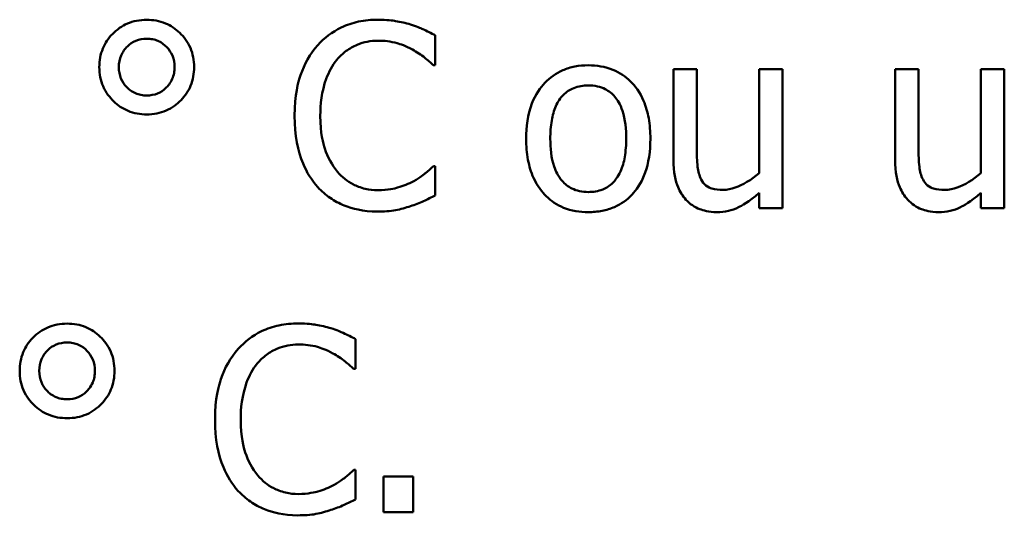
# Model space of a CAD drawing. Units: inches. Extents: x 1 to 156, y 1 to 120.
# Drawn here: x 52 to 52, y 37 to 37 of the extents above; entities that cross this region are included whole.
import ezdxf

# ---------------------------------------------------------------- set-up
doc = ezdxf.new("R2010")
doc.units = ezdxf.units.IN
doc.header["$LTSCALE"] = 7.142857
doc.header["$MEASUREMENT"] = 0
doc.layers.add('Visible (ANSI)', color=7, linetype='Continuous', lineweight=50)

msp = doc.modelspace()

# ---------------------------------------------------------------- linework, layer by layer
at = {"layer": 'Visible (ANSI)'}
for p, q in [((51.86207, 37.15851), (51.86207, 37.16573)), ((51.86159, 37.15851), (51.86207, 37.15851)), ((51.92555, 37.15749), (51.91987, 37.15749)), ((51.91987, 37.15749), (51.91987, 37.13557)), ((51.92555, 37.13824), (51.92555, 37.15749)), ((51.94638, 37.15749), (51.94069, 37.15749)), ((51.94069, 37.15749), (51.94069, 37.13226)), ((51.94638, 37.12372), (51.94638, 37.15749)), ((51.97938, 37.15749), (51.97369, 37.15749)), ((51.97369, 37.15749), (51.97369, 37.13557)), ((51.97938, 37.13824), (51.97938, 37.15749)), ((52.0002, 37.15749), (51.99451, 37.15749)), ((51.99451, 37.15749), (51.99451, 37.13226)), ((52.0002, 37.12372), (52.0002, 37.15749)), ((51.86207, 37.13393), (51.86163, 37.13393)), ((51.86207, 37.12679), (51.86207, 37.13393)), ((51.94069, 37.12744), (51.94069, 37.12372)), ((51.99451, 37.12744), (51.99451, 37.12372)), ((51.94069, 37.12372), (51.94638, 37.12372)), ((51.99451, 37.12372), (52.0002, 37.12372)), ((51.84274, 37.08472), (51.84274, 37.09194)), ((51.84226, 37.08472), (51.84274, 37.08472)), ((51.84274, 37.06014), (51.8423, 37.06014)), ((51.84274, 37.05299), (51.84274, 37.06014)), ((51.85671, 37.05853), (51.84948, 37.05853)), ((51.84948, 37.05853), (51.84948, 37.04993)), ((51.85671, 37.04993), (51.85671, 37.05853)), ((51.84948, 37.04993), (51.85671, 37.04993))]:
    msp.add_line(p, q, dxfattribs=at)
for points, knots in [([(51.79205, 37.16949), (51.79122, 37.16949), (51.7904, 37.16942), (51.78881, 37.16911), (51.78806, 37.16888), (51.786, 37.16799), (51.7848, 37.16716), (51.78272, 37.16501), (51.78193, 37.16385), (51.78079, 37.16109), (51.78053, 37.15957), (51.78053, 37.158)], [-0.04804587, -0.04804587, -0.04804587, -0.04804587, -0.04122627, -0.04122627, -0.03473508, -0.03473508, -0.02273994, -0.02273994, -0.0119214, -0.0119214, 0, 0, 0, 0]), ([(51.80354, 37.158), (51.80354, 37.15882), (51.80347, 37.15964), (51.80316, 37.16121), (51.80293, 37.16195), (51.80197, 37.16419), (51.80103, 37.16539), (51.79905, 37.1673), (51.7979, 37.16809), (51.79514, 37.16923), (51.79361, 37.16949), (51.79205, 37.16949)], [-0.04264706, -0.04264706, -0.04264706, -0.04264706, -0.03764492, -0.03764492, -0.03287439, -0.03287439, -0.02273994, -0.02273994, -0.0119214, -0.0119214, 0, 0, 0, 0]), ([(51.84817, 37.16952), (51.84659, 37.16952), (51.845, 37.16938), (51.842, 37.16874), (51.8406, 37.16828), (51.83706, 37.16658), (51.83517, 37.16514), (51.83355, 37.16332)], [-0.04200119, -0.04200119, -0.04200119, -0.04200119, -0.02989136, -0.02989136, -0.01852065, -0.01852065, 0, 0, 0, 0]), ([(51.85609, 37.16836), (51.85489, 37.16872), (51.85365, 37.16899), (51.85179, 37.1693), (51.85033, 37.16952), (51.84817, 37.16952)], [-0.04866444, -0.04866444, -0.04866444, -0.04866444, -0.0164486, -0.0164486, 0, 0, 0, 0]), ([(51.86207, 37.16573), (51.86108, 37.16626), (51.86008, 37.16675), (51.85854, 37.16744), (51.85745, 37.16791), (51.85609, 37.16836)], [-0.03230436, -0.03230436, -0.03230436, -0.03230436, -0.01092757, -0.01092757, 0, 0, 0, 0]), ([(51.78527, 37.158), (51.78527, 37.15897), (51.78543, 37.15993), (51.78618, 37.1617), (51.78671, 37.16243), (51.78793, 37.16362), (51.7886, 37.16407), (51.79022, 37.16474), (51.79112, 37.16489), (51.79205, 37.16489)], [-0.02682428, -0.02682428, -0.02682428, -0.02682428, -0.0199942, -0.0199942, -0.01333752, -0.01333752, -0.00705627, -0.00705627, 0, 0, 0, 0]), ([(51.79205, 37.16489), (51.79253, 37.16489), (51.793, 37.16485), (51.79392, 37.16467), (51.79435, 37.16454), (51.7957, 37.16397), (51.79638, 37.1634), (51.79747, 37.16229), (51.79794, 37.16158), (51.79864, 37.1599), (51.7988, 37.15896), (51.7988, 37.158)], [-0.02402691, -0.02402691, -0.02402691, -0.02402691, -0.02154174, -0.02154174, -0.01917805, -0.01917805, -0.01388642, -0.01388642, -0.00731885, -0.00731885, 0, 0, 0, 0]), ([(51.83355, 37.16332), (51.83166, 37.16119), (51.8303, 37.15873), (51.82881, 37.1544), (51.82793, 37.15129), (51.82793, 37.14619)], [-0.1030923, -0.1030923, -0.1030923, -0.1030923, -0.0388694, -0.0388694, 0, 0, 0, 0]), ([(51.83818, 37.15979), (51.83886, 37.16058), (51.83962, 37.1613), (51.84129, 37.16253), (51.84218, 37.16303), (51.84472, 37.16409), (51.8464, 37.16442), (51.84814, 37.16442)], [-0.02892622, -0.02892622, -0.02892622, -0.02892622, -0.02100858, -0.02100858, -0.01325302, -0.01325302, 0, 0, 0, 0]), ([(51.84814, 37.16442), (51.84969, 37.16442), (51.85129, 37.16426), (51.85351, 37.1636), (51.85492, 37.16316), (51.85652, 37.16227)], [-0.04290766, -0.04290766, -0.04290766, -0.04290766, -0.01398603, -0.01398603, 0, 0, 0, 0]), ([(51.85652, 37.16227), (51.85757, 37.16169), (51.85863, 37.16102), (51.86024, 37.15969), (51.86093, 37.15911), (51.86159, 37.15851)], [-0.01593267, -0.01593267, -0.01593267, -0.01593267, -0.00683173, -0.00683173, 0, 0, 0, 0]), ([(51.78053, 37.158), (51.78053, 37.15718), (51.7806, 37.15636), (51.78091, 37.15479), (51.78113, 37.15405), (51.78212, 37.15175), (51.78309, 37.15058), (51.785, 37.14873), (51.78618, 37.14793), (51.78895, 37.14678), (51.79048, 37.14651), (51.79205, 37.14651)], [-0.04092255, -0.04092255, -0.04092255, -0.04092255, -0.03647977, -0.03647977, -0.03225122, -0.03225122, -0.02291381, -0.02291381, -0.01194708, -0.01194708, 0, 0, 0, 0]), ([(51.79205, 37.15111), (51.79158, 37.15111), (51.7911, 37.15115), (51.79019, 37.15133), (51.78976, 37.15146), (51.78831, 37.15208), (51.7876, 37.15271), (51.78658, 37.15375), (51.78611, 37.15444), (51.78542, 37.15611), (51.78527, 37.15705), (51.78527, 37.158)], [-0.02227396, -0.02227396, -0.02227396, -0.02227396, -0.02030118, -0.02030118, -0.018414, -0.018414, -0.01374486, -0.01374486, -0.00728052, -0.00728052, 0, 0, 0, 0]), ([(51.79205, 37.14651), (51.79287, 37.14651), (51.79368, 37.14658), (51.79526, 37.14689), (51.796, 37.14712), (51.79824, 37.14808), (51.79943, 37.14902), (51.80135, 37.151), (51.80214, 37.15215), (51.80328, 37.15491), (51.80354, 37.15644), (51.80354, 37.158)], [-0.04264706, -0.04264706, -0.04264706, -0.04264706, -0.03764492, -0.03764492, -0.03287439, -0.03287439, -0.02273994, -0.02273994, -0.0119214, -0.0119214, 0, 0, 0, 0]), ([(51.7988, 37.158), (51.7988, 37.15751), (51.79875, 37.15701), (51.79857, 37.15606), (51.79843, 37.15561), (51.79777, 37.15407), (51.7971, 37.15334), (51.7961, 37.15237), (51.79544, 37.15192), (51.79384, 37.15126), (51.79296, 37.15111), (51.79205, 37.15111)], [-0.02099671, -0.02099671, -0.02099671, -0.02099671, -0.019201, -0.019201, -0.01748576, -0.01748576, -0.0131451, -0.0131451, -0.00691244, -0.00691244, 0, 0, 0, 0]), ([(51.83417, 37.14619), (51.83417, 37.14887), (51.83447, 37.15205), (51.83623, 37.15683), (51.83705, 37.15842), (51.83818, 37.15979)], [-0.03884084, -0.03884084, -0.03884084, -0.03884084, -0.01350082, -0.01350082, 0, 0, 0, 0]), ([(51.89923, 37.15844), (51.89813, 37.15844), (51.89703, 37.15835), (51.89493, 37.15794), (51.89395, 37.15764), (51.89135, 37.1565), (51.88991, 37.15547), (51.88759, 37.15304), (51.88641, 37.15145), (51.88449, 37.14644), (51.88413, 37.14348), (51.88413, 37.14061)], [-0.0884552, -0.0884552, -0.0884552, -0.0884552, -0.07513135, -0.07513135, -0.06264498, -0.06264498, -0.04079927, -0.04079927, -0.0219372, -0.0219372, 0, 0, 0, 0]), ([(51.91429, 37.14061), (51.91429, 37.14227), (51.91417, 37.14395), (51.91362, 37.14704), (51.91323, 37.14846), (51.91175, 37.15191), (51.91061, 37.15339), (51.90825, 37.15574), (51.90683, 37.15669), (51.90331, 37.15812), (51.90128, 37.15844), (51.89923, 37.15844)], [-0.05759463, -0.05759463, -0.05759463, -0.05759463, -0.04879386, -0.04879386, -0.04102509, -0.04102509, -0.02892994, -0.02892994, -0.01566373, -0.01566373, 0, 0, 0, 0]), ([(51.89, 37.14061), (51.89, 37.14208), (51.89009, 37.1436), (51.89054, 37.14624), (51.89086, 37.14744), (51.89181, 37.14959), (51.89241, 37.15049), (51.89391, 37.15198), (51.89474, 37.15253), (51.8968, 37.15337), (51.89801, 37.15355), (51.89923, 37.15355)], [-0.04510488, -0.04510488, -0.04510488, -0.04510488, -0.03427099, -0.03427099, -0.02538146, -0.02538146, -0.01697242, -0.01697242, -0.00926811, -0.00926811, 0, 0, 0, 0]), ([(51.89923, 37.15355), (51.89996, 37.15355), (51.9007, 37.15348), (51.90209, 37.15318), (51.90273, 37.15296), (51.90425, 37.15219), (51.90503, 37.15156), (51.90634, 37.15002), (51.907, 37.14897), (51.90821, 37.14528), (51.90842, 37.14284), (51.90842, 37.14061)], [-0.05955205, -0.05955205, -0.05955205, -0.05955205, -0.05043344, -0.05043344, -0.04202256, -0.04202256, -0.02945729, -0.02945729, -0.01703497, -0.01703497, 0, 0, 0, 0]), ([(51.82793, 37.14619), (51.82793, 37.14134), (51.82873, 37.13762), (51.83086, 37.13247), (51.83203, 37.13051), (51.83359, 37.12883)], [-0.04240448, -0.04240448, -0.04240448, -0.04240448, -0.01747542, -0.01747542, 0, 0, 0, 0]), ([(51.83833, 37.13258), (51.83694, 37.13423), (51.83596, 37.13617), (51.83489, 37.13939), (51.83417, 37.14188), (51.83417, 37.14619)], [-0.09012917, -0.09012917, -0.09012917, -0.09012917, -0.03283129, -0.03283129, 0, 0, 0, 0]), ([(51.88413, 37.14061), (51.88413, 37.13889), (51.88426, 37.13715), (51.88487, 37.13396), (51.88531, 37.13249), (51.88687, 37.12906), (51.88802, 37.12763), (51.89022, 37.12544), (51.89162, 37.1245), (51.89512, 37.12308), (51.89717, 37.12277), (51.89923, 37.12277)], [-0.05474072, -0.05474072, -0.05474072, -0.05474072, -0.04661274, -0.04661274, -0.03937571, -0.03937571, -0.02876081, -0.02876081, -0.01570139, -0.01570139, 0, 0, 0, 0]), ([(51.89923, 37.12766), (51.89851, 37.12766), (51.89779, 37.12773), (51.89645, 37.12802), (51.89582, 37.12823), (51.89431, 37.12898), (51.89353, 37.12961), (51.89189, 37.1315), (51.89131, 37.13275), (51.89022, 37.13596), (51.89, 37.13837), (51.89, 37.14061)], [-0.03984618, -0.03984618, -0.03984618, -0.03984618, -0.03564353, -0.03564353, -0.03174881, -0.03174881, -0.0257361, -0.0257361, -0.01705475, -0.01705475, 0, 0, 0, 0]), ([(51.90842, 37.14061), (51.90842, 37.13913), (51.90832, 37.13762), (51.90786, 37.13497), (51.90754, 37.13377), (51.90644, 37.13133), (51.90575, 37.13049), (51.90446, 37.12922), (51.90364, 37.12867), (51.90161, 37.12784), (51.90042, 37.12766), (51.89923, 37.12766)], [-0.03421784, -0.03421784, -0.03421784, -0.03421784, -0.02801609, -0.02801609, -0.02290127, -0.02290127, -0.0167594, -0.0167594, -0.00911546, -0.00911546, 0, 0, 0, 0]), ([(51.89923, 37.12277), (51.90035, 37.12277), (51.90148, 37.12287), (51.90361, 37.12329), (51.90462, 37.12359), (51.9072, 37.12473), (51.90861, 37.12575), (51.91085, 37.12812), (51.91202, 37.12968), (51.91393, 37.13472), (51.91429, 37.13771), (51.91429, 37.14061)], [-0.09154015, -0.09154015, -0.09154015, -0.09154015, -0.07713634, -0.07713634, -0.06371493, -0.06371493, -0.04103705, -0.04103705, -0.02206007, -0.02206007, 0, 0, 0, 0]), ([(51.92665, 37.13069), (51.92615, 37.13164), (51.92588, 37.1327), (51.92559, 37.13525), (51.92555, 37.13675), (51.92555, 37.13824)], [-0.01956162, -0.01956162, -0.01956162, -0.01956162, -0.01135807, -0.01135807, 0, 0, 0, 0]), ([(51.98047, 37.13069), (51.97997, 37.13164), (51.9797, 37.1327), (51.97941, 37.13525), (51.97938, 37.13675), (51.97938, 37.13824)], [-0.01956162, -0.01956162, -0.01956162, -0.01956162, -0.01135807, -0.01135807, 0, 0, 0, 0]), ([(51.91987, 37.13557), (51.91987, 37.13237), (51.92039, 37.13033), (51.92148, 37.12773), (51.9221, 37.12669), (51.92293, 37.1258)], [-0.02149321, -0.02149321, -0.02149321, -0.02149321, -0.00924227, -0.00924227, 0, 0, 0, 0]), ([(51.97369, 37.13557), (51.97369, 37.13237), (51.97422, 37.13033), (51.9753, 37.12773), (51.97593, 37.12669), (51.97675, 37.1258)], [-0.02149321, -0.02149321, -0.02149321, -0.02149321, -0.00924227, -0.00924227, 0, 0, 0, 0]), ([(51.84814, 37.1281), (51.8471, 37.1281), (51.84608, 37.12821), (51.8439, 37.12872), (51.84293, 37.12912), (51.8407, 37.13025), (51.83942, 37.1313), (51.83833, 37.13258)], [-0.02429246, -0.02429246, -0.02429246, -0.02429246, -0.01901715, -0.01901715, -0.01284505, -0.01284505, 0, 0, 0, 0]), ([(51.86163, 37.13393), (51.86107, 37.13337), (51.86033, 37.13275), (51.85937, 37.13198), (51.85846, 37.13125), (51.85685, 37.13032)], [-0.03941535, -0.03941535, -0.03941535, -0.03941535, -0.01414273, -0.01414273, 0, 0, 0, 0]), ([(51.94069, 37.13226), (51.93878, 37.13059), (51.93665, 37.12935), (51.93395, 37.12838), (51.93295, 37.12817), (51.93194, 37.12817)], [-0.02187129, -0.02187129, -0.02187129, -0.02187129, -0.0077281, -0.0077281, 0, 0, 0, 0]), ([(51.99451, 37.13226), (51.9926, 37.13059), (51.99048, 37.12935), (51.98777, 37.12838), (51.98678, 37.12817), (51.98576, 37.12817)], [-0.02187129, -0.02187129, -0.02187129, -0.02187129, -0.0077281, -0.0077281, 0, 0, 0, 0]), ([(51.85685, 37.13032), (51.85562, 37.12964), (51.85428, 37.12913), (51.85225, 37.12854), (51.85062, 37.1281), (51.84814, 37.1281)], [-0.05677444, -0.05677444, -0.05677444, -0.05677444, -0.01896446, -0.01896446, 0, 0, 0, 0]), ([(51.93194, 37.12817), (51.93098, 37.12817), (51.93001, 37.12825), (51.92883, 37.12862), (51.92831, 37.12882), (51.9273, 37.12966), (51.92693, 37.13015), (51.92665, 37.13069)], [-0.02179241, -0.02179241, -0.02179241, -0.02179241, -0.00996276, -0.00996276, -0.00466163, -0.00466163, 0, 0, 0, 0]), ([(51.98576, 37.12817), (51.9848, 37.12817), (51.98383, 37.12825), (51.98266, 37.12862), (51.98213, 37.12882), (51.98113, 37.12966), (51.98076, 37.13015), (51.98047, 37.13069)], [-0.02179241, -0.02179241, -0.02179241, -0.02179241, -0.00996276, -0.00996276, -0.00466163, -0.00466163, 0, 0, 0, 0]), ([(51.83359, 37.12883), (51.83447, 37.12786), (51.83545, 37.12699), (51.83761, 37.1255), (51.83877, 37.12488), (51.84187, 37.12364), (51.84451, 37.12292), (51.84806, 37.12292)], [-0.06217076, -0.06217076, -0.06217076, -0.06217076, -0.04461045, -0.04461045, -0.02708405, -0.02708405, 0, 0, 0, 0]), ([(51.85609, 37.12423), (51.85714, 37.12456), (51.85826, 37.12497), (51.86019, 37.12591), (51.86113, 37.12635), (51.86207, 37.12679)], [-0.01633335, -0.01633335, -0.01633335, -0.01633335, -0.0078929, -0.0078929, 0, 0, 0, 0]), ([(51.93044, 37.12277), (51.93138, 37.12277), (51.93231, 37.12286), (51.93408, 37.12327), (51.93492, 37.12356), (51.93642, 37.12432), (51.93814, 37.12521), (51.94069, 37.12744)], [-0.08490083, -0.08490083, -0.08490083, -0.08490083, -0.05463413, -0.05463413, -0.02584733, -0.02584733, 0, 0, 0, 0]), ([(51.98427, 37.12277), (51.9852, 37.12277), (51.98613, 37.12286), (51.98791, 37.12327), (51.98874, 37.12356), (51.99025, 37.12432), (51.99196, 37.12521), (51.99451, 37.12744)], [-0.08490083, -0.08490083, -0.08490083, -0.08490083, -0.05463413, -0.05463413, -0.02584733, -0.02584733, 0, 0, 0, 0]), ([(51.92293, 37.1258), (51.92339, 37.12529), (51.92391, 37.12483), (51.92505, 37.12406), (51.92566, 37.12374), (51.92705, 37.12322), (51.92844, 37.12277), (51.93044, 37.12277)], [-0.04151489, -0.04151489, -0.04151489, -0.04151489, -0.02832155, -0.02832155, -0.01523269, -0.01523269, 0, 0, 0, 0]), ([(51.97675, 37.1258), (51.97722, 37.12529), (51.97774, 37.12483), (51.97888, 37.12406), (51.97948, 37.12374), (51.98088, 37.12322), (51.98227, 37.12277), (51.98427, 37.12277)], [-0.04151489, -0.04151489, -0.04151489, -0.04151489, -0.02832155, -0.02832155, -0.01523269, -0.01523269, 0, 0, 0, 0]), ([(51.84806, 37.12292), (51.84958, 37.12292), (51.85115, 37.123), (51.85367, 37.12349), (51.85489, 37.12383), (51.85609, 37.12423)], [-0.0195707, -0.0195707, -0.0195707, -0.0195707, -0.00959424, -0.00959424, 0, 0, 0, 0]), ([(51.77272, 37.09569), (51.7719, 37.09569), (51.77107, 37.09562), (51.76949, 37.09531), (51.76874, 37.09508), (51.76668, 37.0942), (51.76547, 37.09336), (51.76339, 37.09121), (51.7626, 37.09005), (51.76146, 37.0873), (51.7612, 37.08577), (51.7612, 37.08421)], [-0.04804587, -0.04804587, -0.04804587, -0.04804587, -0.04122627, -0.04122627, -0.03473508, -0.03473508, -0.02273994, -0.02273994, -0.0119214, -0.0119214, 0, 0, 0, 0]), ([(51.78421, 37.08421), (51.78421, 37.08502), (51.78414, 37.08584), (51.78383, 37.08741), (51.78361, 37.08815), (51.78264, 37.0904), (51.7817, 37.09159), (51.77973, 37.0935), (51.77857, 37.09429), (51.77581, 37.09543), (51.77429, 37.09569), (51.77272, 37.09569)], [-0.04264706, -0.04264706, -0.04264706, -0.04264706, -0.03764492, -0.03764492, -0.03287439, -0.03287439, -0.02273994, -0.02273994, -0.0119214, -0.0119214, 0, 0, 0, 0]), ([(51.82884, 37.09573), (51.82726, 37.09573), (51.82568, 37.09559), (51.82267, 37.09495), (51.82127, 37.09448), (51.81774, 37.09279), (51.81584, 37.09134), (51.81422, 37.08953)], [-0.04200119, -0.04200119, -0.04200119, -0.04200119, -0.02989136, -0.02989136, -0.01852065, -0.01852065, 0, 0, 0, 0]), ([(51.83676, 37.09456), (51.83556, 37.09493), (51.83432, 37.0952), (51.83246, 37.0955), (51.831, 37.09573), (51.82884, 37.09573)], [-0.04866444, -0.04866444, -0.04866444, -0.04866444, -0.0164486, -0.0164486, 0, 0, 0, 0]), ([(51.84274, 37.09194), (51.84175, 37.09247), (51.84075, 37.09296), (51.83921, 37.09365), (51.83812, 37.09412), (51.83676, 37.09456)], [-0.03230436, -0.03230436, -0.03230436, -0.03230436, -0.01092757, -0.01092757, 0, 0, 0, 0]), ([(51.76594, 37.08421), (51.76594, 37.08518), (51.7661, 37.08613), (51.76685, 37.0879), (51.76738, 37.08864), (51.7686, 37.08982), (51.76927, 37.09028), (51.77089, 37.09095), (51.7718, 37.0911), (51.77272, 37.0911)], [-0.02682428, -0.02682428, -0.02682428, -0.02682428, -0.0199942, -0.0199942, -0.01333752, -0.01333752, -0.00705627, -0.00705627, 0, 0, 0, 0]), ([(51.77272, 37.0911), (51.7732, 37.0911), (51.77367, 37.09106), (51.77459, 37.09088), (51.77502, 37.09075), (51.77637, 37.09017), (51.77705, 37.08961), (51.77814, 37.08849), (51.77861, 37.08779), (51.77931, 37.08611), (51.77947, 37.08517), (51.77947, 37.08421)], [-0.02402691, -0.02402691, -0.02402691, -0.02402691, -0.02154174, -0.02154174, -0.01917805, -0.01917805, -0.01388642, -0.01388642, -0.00731885, -0.00731885, 0, 0, 0, 0]), ([(51.81422, 37.08953), (51.81233, 37.08739), (51.81097, 37.08493), (51.80949, 37.0806), (51.80861, 37.07749), (51.80861, 37.07239)], [-0.1030923, -0.1030923, -0.1030923, -0.1030923, -0.0388694, -0.0388694, 0, 0, 0, 0]), ([(51.81885, 37.08599), (51.81953, 37.08679), (51.82029, 37.08751), (51.82196, 37.08874), (51.82285, 37.08924), (51.82539, 37.0903), (51.82707, 37.09062), (51.82881, 37.09062)], [-0.02892622, -0.02892622, -0.02892622, -0.02892622, -0.02100858, -0.02100858, -0.01325302, -0.01325302, 0, 0, 0, 0]), ([(51.82881, 37.09062), (51.83036, 37.09062), (51.83197, 37.09047), (51.83418, 37.08981), (51.83559, 37.08936), (51.8372, 37.08847)], [-0.04290766, -0.04290766, -0.04290766, -0.04290766, -0.01398603, -0.01398603, 0, 0, 0, 0]), ([(51.8372, 37.08847), (51.83824, 37.0879), (51.8393, 37.08723), (51.84091, 37.0859), (51.8416, 37.08532), (51.84226, 37.08472)], [-0.01593267, -0.01593267, -0.01593267, -0.01593267, -0.00683173, -0.00683173, 0, 0, 0, 0]), ([(51.7612, 37.08421), (51.7612, 37.08339), (51.76127, 37.08257), (51.76158, 37.081), (51.7618, 37.08025), (51.7628, 37.07795), (51.76376, 37.07678), (51.76568, 37.07493), (51.76685, 37.07413), (51.76963, 37.07298), (51.77115, 37.07272), (51.77272, 37.07272)], [-0.04092255, -0.04092255, -0.04092255, -0.04092255, -0.03647977, -0.03647977, -0.03225122, -0.03225122, -0.02291381, -0.02291381, -0.01194708, -0.01194708, 0, 0, 0, 0]), ([(51.77272, 37.07731), (51.77225, 37.07731), (51.77178, 37.07735), (51.77086, 37.07753), (51.77043, 37.07766), (51.76898, 37.07828), (51.76827, 37.07891), (51.76725, 37.07996), (51.76678, 37.08065), (51.76609, 37.08231), (51.76594, 37.08325), (51.76594, 37.08421)], [-0.02227396, -0.02227396, -0.02227396, -0.02227396, -0.02030118, -0.02030118, -0.018414, -0.018414, -0.01374486, -0.01374486, -0.00728052, -0.00728052, 0, 0, 0, 0]), ([(51.77272, 37.07272), (51.77354, 37.07272), (51.77436, 37.07279), (51.77593, 37.0731), (51.77667, 37.07332), (51.77891, 37.07429), (51.78011, 37.07523), (51.78202, 37.0772), (51.78281, 37.07836), (51.78395, 37.08111), (51.78421, 37.08264), (51.78421, 37.08421)], [-0.04264706, -0.04264706, -0.04264706, -0.04264706, -0.03764492, -0.03764492, -0.03287439, -0.03287439, -0.02273994, -0.02273994, -0.0119214, -0.0119214, 0, 0, 0, 0]), ([(51.77947, 37.08421), (51.77947, 37.08371), (51.77943, 37.08322), (51.77924, 37.08227), (51.7791, 37.08181), (51.77845, 37.08028), (51.77777, 37.07954), (51.77678, 37.07858), (51.77611, 37.07812), (51.77452, 37.07746), (51.77363, 37.07731), (51.77272, 37.07731)], [-0.02099671, -0.02099671, -0.02099671, -0.02099671, -0.019201, -0.019201, -0.01748576, -0.01748576, -0.0131451, -0.0131451, -0.00691244, -0.00691244, 0, 0, 0, 0]), ([(51.81484, 37.07239), (51.81484, 37.07507), (51.81514, 37.07826), (51.8169, 37.08304), (51.81773, 37.08463), (51.81885, 37.08599)], [-0.03884084, -0.03884084, -0.03884084, -0.03884084, -0.01350082, -0.01350082, 0, 0, 0, 0]), ([(51.80861, 37.07239), (51.80861, 37.06755), (51.80941, 37.06382), (51.81153, 37.05868), (51.8127, 37.05672), (51.81426, 37.05503)], [-0.04240448, -0.04240448, -0.04240448, -0.04240448, -0.01747542, -0.01747542, 0, 0, 0, 0]), ([(51.819, 37.05879), (51.81761, 37.06044), (51.81664, 37.06238), (51.81556, 37.06559), (51.81484, 37.06808), (51.81484, 37.07239)], [-0.09012917, -0.09012917, -0.09012917, -0.09012917, -0.03283129, -0.03283129, 0, 0, 0, 0]), ([(51.8423, 37.06014), (51.84174, 37.05958), (51.841, 37.05895), (51.84004, 37.05818), (51.83913, 37.05746), (51.83752, 37.05653)], [-0.03941535, -0.03941535, -0.03941535, -0.03941535, -0.01414273, -0.01414273, 0, 0, 0, 0]), ([(51.82881, 37.0543), (51.82777, 37.0543), (51.82675, 37.05441), (51.82457, 37.05493), (51.8236, 37.05533), (51.82138, 37.05646), (51.82009, 37.05751), (51.819, 37.05879)], [-0.02429246, -0.02429246, -0.02429246, -0.02429246, -0.01901715, -0.01901715, -0.01284505, -0.01284505, 0, 0, 0, 0]), ([(51.83752, 37.05653), (51.83629, 37.05585), (51.83496, 37.05533), (51.83293, 37.05475), (51.8313, 37.0543), (51.82881, 37.0543)], [-0.05677444, -0.05677444, -0.05677444, -0.05677444, -0.01896446, -0.01896446, 0, 0, 0, 0]), ([(51.81426, 37.05503), (51.81515, 37.05406), (51.81613, 37.0532), (51.81829, 37.0517), (51.81944, 37.05109), (51.82254, 37.04985), (51.82518, 37.04912), (51.82874, 37.04912)], [-0.06217076, -0.06217076, -0.06217076, -0.06217076, -0.04461045, -0.04461045, -0.02708405, -0.02708405, 0, 0, 0, 0]), ([(51.83676, 37.05044), (51.83781, 37.05077), (51.83893, 37.05117), (51.84086, 37.05211), (51.8418, 37.05255), (51.84274, 37.05299)], [-0.01633335, -0.01633335, -0.01633335, -0.01633335, -0.0078929, -0.0078929, 0, 0, 0, 0]), ([(51.82874, 37.04912), (51.83025, 37.04912), (51.83183, 37.0492), (51.83435, 37.04969), (51.83556, 37.05004), (51.83676, 37.05044)], [-0.0195707, -0.0195707, -0.0195707, -0.0195707, -0.00959424, -0.00959424, 0, 0, 0, 0])]:
    msp.add_open_spline(points, degree=3, knots=knots, dxfattribs=at)

doc.saveas('drawing.dxf')
